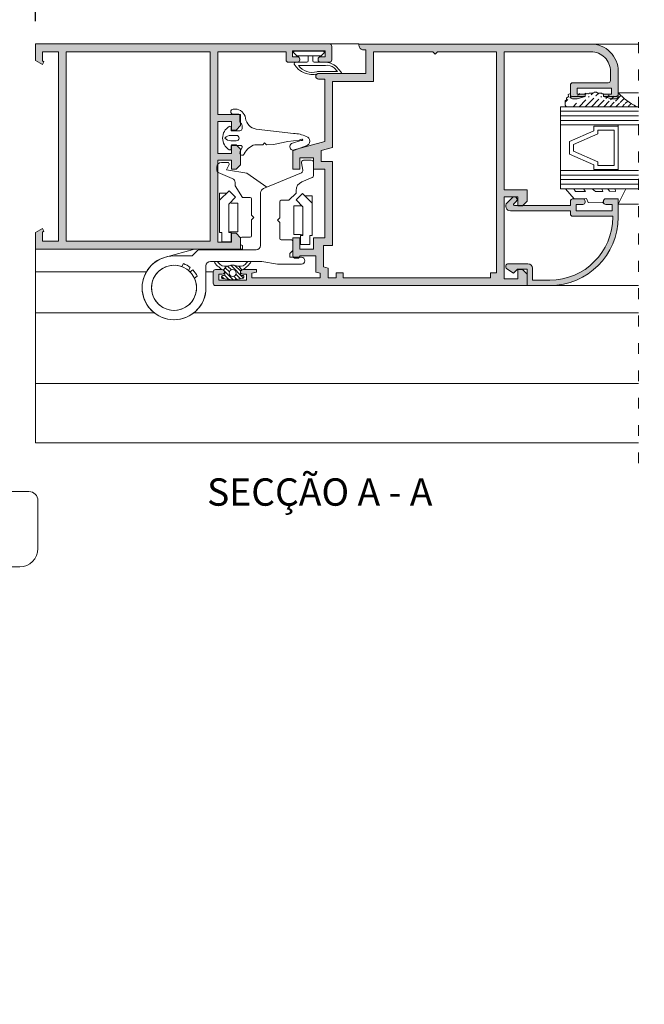
# Model space of a CAD drawing. Units: millimetres. Extents: x 3521 to 3941, y -2989 to -2692.
# Drawn here: x 3602 to 3671, y -2858 to -2750 of the extents above; entities that cross this region are included whole.
import ezdxf

# ---------------------------------------------------------------- set-up
doc = ezdxf.new("R2010")
doc.units = ezdxf.units.MM
doc.linetypes.add('ACAD_ISO03W100', pattern=[30, 12, -18])
doc.layers.get('0').update_dxf_attribs({"lineweight": 9})
doc.layers.add('SOMBRAS', color=7, linetype='Continuous')
doc.layers.add('TEXTO CABEÇALHO TABELA CORTE', color=7, linetype='Continuous')
doc.layers.add('VIDRO', color=7, linetype='Continuous', lineweight=5, true_color=0x00d900)
doc.styles.add('ROMANS', font='ROMANS.SHX', dxfattribs={"height": 2.5})
doc.styles.add('TEXTO CABEÇALHO TABELA CORTE', font='ARIALBI.TTF', dxfattribs={"height": 2})
doc.dimstyles.new('1-1', dxfattribs={"dimtxt": 2.5, "dimasz": 2.5, "dimexe": 0.5, "dimexo": 2.5, "dimgap": 1, "dimtad": 1, "dimlfac": 2, "dimzin": 0, "dimdsep": 46, "dimtxsty": 'ROMANS', "dimcen": 0, "dimclrd": 256, "dimclre": 256, "dimclrt": 256, "dimadec": 0, "dimazin": 0, "dimtp": 0.2, "dimtm": 0.2, "dimtfac": 0.2, "dimtmove": 0, "dimatfit": 3, "dimfxl": 0, "dimtolj": 1, "dimtzin": 0, "dimarcsym": 0})

# ---------------------------------------------------------------- blocks, each defined once
blk = doc.blocks.new('*D3')
at = {"lineweight": -2}
for p, q in [((3603.728199787969, -2749.909278743421), (3603.728199787969, -2739.425683169025)), ((3932.62982610201, -2749.909278743421), (3932.62982610201, -2739.425683169025)), ((3606.228199787969, -2739.925683169025), (3930.12982610201, -2739.925683169025))]:
    blk.add_line(p, q, dxfattribs=at)
for points in [[(3606.228199787969, -2739.509016502359), (3606.228199787969, -2740.342349835692), (3603.728199787969, -2739.925683169025)], [(3930.12982610201, -2739.509016502359), (3930.12982610201, -2740.342349835692), (3932.62982610201, -2739.925683169025)]]:
    blk.add_solid(points)
at = {"layer": 'DEFPOINTS', "color": 0}
for p in [(3932.62982610201, -2739.925683169025), (3603.728199787969, -2752.409278743421), (3932.62982610201, -2752.409278743421)]:
    blk.add_point(p, dxfattribs=at)
at = {"insert": (3768.17901294499, -2737.675683169025), "char_height": 2.5, "attachment_point": 5, "style": 'ROMANS'}
blk.add_mtext('\\A1;L', dxfattribs=at)

msp = doc.modelspace()

# ---------------------------------------------------------------- hatches: boundary and pattern name
h = msp.add_hatch()
h.set_pattern_fill('ANSI31', color=256, scale=0.15, style=0)
h.set_pattern_definition([(45, (723.3978554113432, -2646.89274354035), (-0.3367596045400932, 0.3367596045400932), [])])
edge = h.paths.add_edge_path()
edge.add_line((3662.655027160148, -2758.174410221196), (3664.053014995304, -2758.175447835807))
edge.add_line((3662.599047487944, -2758.162726265905), (3662.655027160148, -2758.174410221196))
edge.add_line((3662.519659820165, -2758.119091115476), (3662.599047487944, -2758.162726265905))
edge.add_line((3662.470630774462, -2758.065407852471), (3662.519659820166, -2758.119091115476))
edge.add_line((3662.42778103396, -2758.044586429832), (3662.470630774462, -2758.065407852471))
edge.add_line((3662.42778103396, -2757.925448022576), (3662.42778103396, -2758.044586429832))
edge.add_line((3666.05278103396, -2758.175447835807), (3666.05278103396, -2757.903237753831))
edge.add_line((3667.407276658699, -2758.175447835807), (3666.05278103396, -2758.175447835807))
edge.add_line((3667.473393013948, -2758.171251746989), (3667.407276658698, -2758.175447835808))
edge.add_line((3667.535509017187, -2758.151046401306), (3667.473393013949, -2758.171251746988))
edge.add_line((3667.587142068669, -2758.118072078082), (3667.535509017187, -2758.151046401307))
edge.add_line((3667.67778103396, -2758.009112589666), (3667.587142068669, -2758.118072078082))
edge.add_line((3667.67778103396, -2757.925447835807), (3667.67778103396, -2758.009112589666))
edge.add_line((3667.67778103396, -2757.925447835807), (3667.678014995305, -2757.764145547128))
edge.add_arc((3673.386972341414, -2752.293932953576), 7.906669323954558, 223.7765650109851, 242.1756782326783)
edge.add_line((3662.428014995305, -2757.849132090288), (3662.428014995305, -2757.901722936129))
edge.add_line((3662.195863895744, -2757.952312049209), (3662.428014995304, -2757.849132090288))
edge.add_line((3662.217504022366, -2758.161456232172), (3662.195863895744, -2757.952312049209))
edge.add_line((3664.053014995305, -2757.804339986527), (3664.241881179923, -2757.87177722663))
edge.add_line((3664.053014995305, -2758.175447835807), (3664.053014995305, -2757.804339986527))
edge.add_line((3669.696438776109, -2759.286456232172), (3661.977937204862, -2759.286456232173))
edge.add_line((3666.017754982298, -2757.89219029475), (3666.052781033961, -2757.903237753831))
edge.add_line((3665.897657505479, -2757.89219029475), (3666.017754982298, -2757.89219029475))
edge.add_line((3665.897657505479, -2757.812158107043), (3665.897657505479, -2757.89219029475))
edge.add_line((3665.73752753639, -2757.812158107043), (3665.89765750548, -2757.812158107043))
edge.add_line((3665.617430059571, -2757.812158107043), (3665.73752753639, -2757.812158107043))
edge.add_line((3665.457290014345, -2757.812158107043), (3665.617430059572, -2757.812158107043))
edge.add_line((3665.277148837187, -2757.692116305821), (3665.457290014345, -2757.812158107043))
edge.add_line((3665.056965091619, -2757.692116305821), (3665.277148837187, -2757.692116305821))
edge.add_line((3664.99463410818, -2757.777890073958), (3665.056965091619, -2757.692116305821))
edge.add_line((3664.858864491016, -2757.79115218959), (3664.99463410818, -2757.777890073957))
edge.add_line((3664.694385378067, -2757.80289770249), (3664.858864491016, -2757.791152189591))
edge.add_line((3664.519241964857, -2757.815404756924), (3664.694385378067, -2757.80289770249))
edge.add_line((3664.419165772244, -2757.865420013988), (3664.519241964857, -2757.815404756924))
edge.add_line((3664.268759275352, -2757.859568267793), (3664.419165772244, -2757.865420013988))
edge.add_line((3664.241881179922, -2757.87177722663), (3664.268759275351, -2757.859568267793))
edge.add_line((3662.006936327127, -2758.365060637827), (3662.217504022365, -2758.161456232173))
edge.add_line((3662.006936327127, -2758.53895405685), (3662.006936327127, -2758.365060637827))
edge.add_line((3661.861960868075, -2758.654880842752), (3662.006936327127, -2758.53895405685))
edge.add_line((3661.861960868075, -2758.828774261776), (3661.861960868075, -2758.654880842752))
edge.add_line((3661.861960868075, -2759.11860094704), (3661.861960868075, -2758.828774261776))
edge.add_line((3661.977937204862, -2759.286456232173), (3661.861960868075, -2759.11860094704))
h = msp.add_hatch()
h.set_pattern_fill('ANSI31', color=256, scale=2.5, angle=90, style=0)
h.set_pattern_definition([(135, (3505.373947184978, -2976.428594539544), (-0.2209708691207961, -0.2209708691207961), [])])
h.paths.add_polyline_path([(3625.357433968542, -2778.29018737013), (3626.495135722746, -2778.144499284838, 0.377383512262127), (3626.582433968542, -2778.045309237756), (3626.582433968544, -2777.910490662862, 0.4142135623732405), (3626.482433968542, -2777.810490662862), (3626.357433968542, -2777.810490662862, -0.4142135623729711), (3626.207433968542, -2777.660490662862), (3626.207433968542, -2777.460490662862, -0.255543699536142), (3626.322517821053, -2777.250020633769, 0.0066831168942836), (3626.361192732157, -2777.223703447636), (3626.042134688059, -2776.768041337923, -0.1675499617410915), (3625.717568804192, -2776.738039786536, 0.2153335806430243), (3624.997299132894, -2776.738039786536, -0.1675499617411286), (3624.672733249026, -2776.768041337923), (3624.353675204929, -2777.223703447636, 0.0066831168941664), (3624.392350116032, -2777.250020633768, -0.2555436995371175), (3624.507433968542, -2777.460490662862), (3624.507433968542, -2777.660490662862, -0.4142135623729434), (3624.357433968542, -2777.810490662861), (3624.232433968542, -2777.810490662862, 0.414213562373224), (3624.132433968542, -2777.910490662862), (3624.132433968542, -2778.045309237756, 0.377383512262167), (3624.219732214338, -2778.144499284838)])
h.paths.add_polyline_path([(3624.982433968542, -2777.535490662862, -1), (3625.732433968542, -2777.535490662862, -1)], flags=16)
at = {"layer": 'SOMBRAS'}
h = msp.add_hatch(color=256, dxfattribs=at)
h.paths.add_polyline_path([(3636.72651294499, -2778.061456232172), (3635.826512944989, -2778.061456232172), (3635.826512944989, -2777.009228232172), (3635.326512944989, -2776.875253732172), (3635.326512944989, -2774.511456232172), (3636.326512944989, -2774.511456232172), (3636.326512944989, -2765.311456232173), (3635.076512944989, -2765.311456232173), (3635.076512944989, -2764.110798732172), (3636.326512944989, -2763.775862232173), (3636.326512944989, -2756.511456232172), (3640.826512944989, -2756.511456232172), (3640.826512944989, -2753.261456232172), (3647.326512944989, -2753.261456232172), (3647.576512944989, -2753.511456232172), (3647.826512944989, -2753.261456232172), (3654.326512944989, -2753.261456232172), (3654.326512944989, -2777.511456232172), (3653.67651294499, -2777.511456232172), (3653.67651294499, -2778.061456232172), (3637.47651294499, -2778.061456232172), (3637.47651294499, -2777.511456232172), (3636.72651294499, -2777.511456232172)], flags=16)
edge = h.paths.add_edge_path()
edge.add_line((3634.22651294499, -2766.161456232172), (3634.22651294499, -2764.911456232172))
edge.add_line((3634.22651294499, -2764.911456232172), (3632.72651294499, -2764.911456232172))
edge.add_line((3632.72651294499, -2764.911456232172), (3632.72651294499, -2766.161456232172))
edge.add_line((3632.72651294499, -2766.161456232172), (3631.97651294499, -2766.161456232172))
edge.add_line((3631.97651294499, -2766.161456232172), (3631.97651294499, -2764.061456232173))
edge.add_line((3631.97651294499, -2764.061456232173), (3635.47651294499, -2763.123634232173))
edge.add_line((3635.47651294499, -2763.123634232173), (3635.47651294499, -2756.261456232172))
edge.add_line((3635.47651294499, -2756.261456232172), (3634.77651294499, -2756.261456232172))
edge.add_arc((3634.776512944989, -2755.961456232173), 0.2999999999999545, 90, 270, ccw=False)
edge.add_line((3634.776512944989, -2755.661456232172), (3639.976512944989, -2755.661456232172))
edge.add_line((3639.97651294499, -2755.661456232172), (3639.97651294499, -2753.061456232173))
edge.add_line((3639.97651294499, -2753.061456232173), (3639.72651294499, -2753.061456232173))
edge.add_arc((3639.726512571451, -2752.56145660571), 0.49999962646248, 179.9999571957053, 270.0000428042947, ccw=False)
edge.add_line((3639.22651294499, -2752.561456232173), (3639.22651294499, -2752.411456232172))
edge.add_line((3639.22651294499, -2752.411456232172), (3664.67651294499, -2752.411456232172))
edge.add_arc((3664.676515186216, -2755.411453990945), 2.999997758773516, -3.467448550509289e-11, 90.00004280429471, ccw=False)
edge.add_line((3667.67651294499, -2755.411453990947), (3667.67651294499, -2758.161456232172))
edge.add_arc((3667.426513131759, -2758.161456418941), 0.24999981323124, -90.00004280429471, 4.28042947078211e-05, ccw=False)
edge.add_line((3667.42651294499, -2758.411456232172), (3666.92651294499, -2758.411456232172))
edge.add_line((3666.92651294499, -2758.411456232172), (3666.05151294499, -2758.161456232172))
edge.add_line((3666.05151294499, -2758.161456232172), (3666.05151294499, -2757.911456232172))
edge.add_line((3666.05151294499, -2757.911456232172), (3666.92651294499, -2757.911456232172))
edge.add_line((3666.92651294499, -2757.911456232172), (3666.92651294499, -2757.261456232172))
edge.add_line((3666.92651294499, -2757.261456232172), (3663.17651294499, -2757.261456232172))
edge.add_line((3663.17651294499, -2757.261456232172), (3663.17651294499, -2757.911456232172))
edge.add_line((3663.17651294499, -2757.911456232172), (3664.05151294499, -2757.911456232172))
edge.add_line((3664.05151294499, -2757.911456232172), (3664.05151294499, -2758.161456232172))
edge.add_line((3664.05151294499, -2758.161456232172), (3663.17651294499, -2758.411456232172))
edge.add_line((3663.17651294499, -2758.411456232172), (3662.67651294499, -2758.411456232172))
edge.add_arc((3662.67651275822, -2758.161456418941), 0.24999981323124, 179.9999571957053, 270.0000428042947, ccw=False)
edge.add_line((3662.42651294499, -2758.161456232172), (3662.42651294499, -2756.911456232172))
edge.add_arc((3662.67651275822, -2756.911456045404), 0.24999981323124, 89.99995719570529, 180.0000428042947, ccw=False)
edge.add_line((3662.67651294499, -2756.661456232172), (3666.576512944989, -2756.661456232172))
edge.add_arc((3666.576513131758, -2756.411456418941), 0.24999981323124, 269.9999571957053, 360.0000428042947)
edge.add_line((3666.826512944989, -2756.411456232172), (3666.82651294499, -2755.411454625961))
edge.add_arc((3664.676514551202, -2755.411454625961), 2.149998393788792, 0, 90.00004280428988)
edge.add_line((3664.67651294499, -2753.261456232172), (3655.17651294499, -2753.261456232172))
edge.add_line((3655.17651294499, -2753.261456232172), (3655.17651294499, -2768.411456232172))
edge.add_line((3655.17651294499, -2768.411456232172), (3657.67651294499, -2768.411456232172))
edge.add_line((3657.67651294499, -2768.411456232172), (3657.67651294499, -2769.661456232172))
edge.add_line((3657.67651294499, -2769.661456232172), (3657.17651294499, -2770.161456232172))
edge.add_line((3657.17651294499, -2770.161456232172), (3656.67651294499, -2770.161456232172))
edge.add_line((3656.67651294499, -2770.161456232172), (3656.67651294499, -2769.161456232172))
edge.add_line((3656.67651294499, -2769.161456232172), (3655.17651294499, -2769.161456232172))
edge.add_line((3655.17651294499, -2769.161456232172), (3655.17651294499, -2778.161456232172))
edge.add_line((3655.17651294499, -2778.161456232172), (3656.67651294499, -2778.161456232172))
edge.add_line((3656.67651294499, -2778.161456232172), (3656.67651294499, -2777.161456232172))
edge.add_line((3656.67651294499, -2777.161456232172), (3657.17651294499, -2777.161456232172))
edge.add_line((3657.17651294499, -2777.161456232172), (3657.67651294499, -2777.661456232172))
edge.add_line((3657.67651294499, -2777.661456232172), (3657.67651294499, -2778.911456232172))
edge.add_line((3657.67651294499, -2778.911456232172), (3623.47651294499, -2778.911456232172))
edge.add_arc((3623.47651275822, -2778.661456418941), 0.24999981323124, 179.9999571957053, 270.0000428042947, ccw=False)
edge.add_line((3623.22651294499, -2778.661456232172), (3623.22651294499, -2777.411456232172))
edge.add_arc((3623.47651275822, -2777.411456045404), 0.24999981323124, 89.99995719570529, 180.0000428042947, ccw=False)
edge.add_line((3623.47651294499, -2777.161456232172), (3624.22651294499, -2777.161456232172))
edge.add_arc((3624.226513131759, -2777.411456045404), 0.24999981323124, -90.00004280429471, 90.00004280439907, ccw=False)
edge.add_line((3624.22651294499, -2777.661455858635), (3623.82651294499, -2777.661456232172))
edge.add_line((3623.826512944989, -2777.661456232172), (3623.826512944989, -2778.311456232172))
edge.add_line((3623.826512944989, -2778.311456232172), (3626.876512944989, -2778.311456232172))
edge.add_line((3626.876512944989, -2778.311456232172), (3626.876512944989, -2777.661456232172))
edge.add_line((3626.876512944989, -2777.661456232172), (3626.47651294499, -2777.661456232172))
edge.add_arc((3626.47651275822, -2777.411456418941), 0.24999981323124, 89.99995719570529, 270.00004280439896, ccw=False)
edge.add_line((3626.476512944989, -2777.16145660571), (3627.97651294499, -2777.161456232172))
edge.add_line((3627.97651294499, -2777.161456232172), (3627.97651294499, -2777.427481732172))
edge.add_line((3627.97651294499, -2777.427481732172), (3627.47651294499, -2777.561456232172))
edge.add_line((3627.47651294499, -2777.561456232172), (3627.47651294499, -2778.061456232172))
edge.add_line((3627.47651294499, -2778.061456232172), (3634.97651294499, -2778.061456232172))
edge.add_line((3634.97651294499, -2778.061456232172), (3634.97651294499, -2777.561456232172))
edge.add_line((3634.97651294499, -2777.561456232172), (3634.47651294499, -2777.427481732172))
edge.add_line((3634.47651294499, -2777.427481732172), (3634.47651294499, -2775.661456232172))
edge.add_line((3634.47651294499, -2775.661456232172), (3632.72651294499, -2775.661456232172))
edge.add_arc((3632.476513131759, -2775.661456418941), 0.24999981323124, -90.00004280429471, 4.28042947078211e-05, ccw=False)
edge.add_line((3632.47651294499, -2775.911456232172), (3632.22651294499, -2775.911456232172))
edge.add_arc((3632.22651275822, -2775.661456418941), 0.24999981323124, 179.9999571957053, 270.0000428042947, ccw=False)
edge.add_line((3631.97651294499, -2775.661456232172), (3631.97651294499, -2773.661456232172))
edge.add_line((3631.97651294499, -2773.661456232172), (3632.72651294499, -2773.661456232172))
edge.add_line((3632.72651294499, -2773.661456232172), (3632.72651294499, -2774.911456232172))
edge.add_line((3632.72651294499, -2774.911456232172), (3634.22651294499, -2774.911456232172))
edge.add_line((3634.22651294499, -2774.911456232172), (3634.22651294499, -2773.661456232172))
edge.add_line((3634.22651294499, -2773.661456232172), (3635.47651294499, -2773.661456232172))
edge.add_line((3635.47651294499, -2773.661456232172), (3635.47651294499, -2766.161456232172))
edge.add_line((3635.47651294499, -2766.161456232172), (3634.22651294499, -2766.161456232172))
edge = h.paths.add_edge_path()
edge.add_line((3604.478199787969, -2773.063015071642), (3604.478199787969, -2774.059278743421))
edge.add_line((3604.478199787969, -2774.059278743421), (3606.228199787969, -2774.059278743421))
edge.add_line((3606.228199787969, -2774.059278743421), (3606.228199787969, -2753.259278743421))
edge.add_line((3606.228199787969, -2753.259278743421), (3604.478199787969, -2753.259278743421))
edge.add_line((3604.478199787969, -2753.259278743421), (3604.478199787969, -2754.2555424152))
edge.add_line((3604.478199787969, -2754.2555424152), (3604.653022746304, -2754.356476497255))
edge.add_line((3604.653022746304, -2754.356476497255), (3604.478199787969, -2754.659278743421))
edge.add_line((3604.478199787969, -2754.659278743421), (3603.728199787969, -2754.226266041529))
edge.add_line((3603.728199787969, -2754.226266041529), (3603.728199787969, -2752.409278743421))
edge.add_line((3603.728199787969, -2752.409278743421), (3635.978199787969, -2752.409278743421))
edge.add_arc((3635.978199787969, -2752.659278743421), 0.25, 0, 90, ccw=False)
edge.add_line((3636.228199787969, -2752.659278743421), (3636.228199787969, -2754.159278743421))
edge.add_arc((3635.978199787969, -2754.159278743421), 0.25, 270, 360, ccw=False)
edge.add_line((3635.978199787969, -2754.409278743421), (3634.978199787969, -2754.409278743421))
edge.add_arc((3634.978199787969, -2754.159278743421), 0.25, 180, 270, ccw=False)
edge.add_line((3634.728199787969, -2754.159278743421), (3634.728199787969, -2754.059278743421))
edge.add_arc((3634.978199787969, -2754.059278743421), 0.25, 90, 180, ccw=False)
edge.add_line((3634.978199787969, -2753.809278743421), (3635.528199787968, -2753.809278743421))
edge.add_line((3635.528199787968, -2753.809278743421), (3635.528199787968, -2753.159278743421))
edge.add_line((3635.528199787968, -2753.159278743421), (3631.928199787968, -2753.159278743421))
edge.add_line((3631.928199787968, -2753.159278743421), (3631.928199787968, -2753.809278743421))
edge.add_line((3631.928199787968, -2753.809278743421), (3632.478199787968, -2753.809278743421))
edge.add_arc((3632.478199787969, -2754.059278743421), 0.25, 0, 90, ccw=False)
edge.add_line((3632.728199787969, -2754.059278743421), (3632.728199787969, -2754.159278743421))
edge.add_arc((3632.478199787969, -2754.159278743421), 0.25, 270, 360, ccw=False)
edge.add_line((3632.478199787969, -2754.409278743421), (3631.478199787969, -2754.409278743421))
edge.add_arc((3631.478199787969, -2754.159278743421), 0.25, 180, 270, ccw=False)
edge.add_line((3631.228199787969, -2754.159278743421), (3631.228199787969, -2753.259278743421))
edge.add_line((3631.228199787969, -2753.259278743421), (3623.728199787969, -2753.259278743421))
edge.add_line((3623.728199787969, -2753.259278743421), (3623.728199787969, -2760.159278743421))
edge.add_line((3623.728199787969, -2760.159278743421), (3626.228199787969, -2760.159278743421))
edge.add_line((3626.228199787969, -2760.159278743421), (3626.228199787969, -2761.359278743421))
edge.add_line((3626.228199787969, -2761.359278743421), (3625.728199787969, -2761.859278743421))
edge.add_line((3625.728199787969, -2761.859278743421), (3625.228199787969, -2761.859278743421))
edge.add_line((3625.228199787969, -2761.859278743421), (3625.228199787969, -2760.909278743421))
edge.add_line((3625.228199787969, -2760.909278743421), (3623.728199787969, -2760.909278743421))
edge.add_line((3623.728199787969, -2760.909278743421), (3623.728199787969, -2764.409278743421))
edge.add_line((3623.728199787969, -2764.409278743421), (3625.228199787969, -2764.409278743421))
edge.add_line((3625.228199787969, -2764.409278743421), (3625.228199787969, -2763.459278743421))
edge.add_line((3625.228199787969, -2763.45927874342), (3625.728199787969, -2763.45927874342))
edge.add_line((3625.728199787969, -2763.45927874342), (3626.228199787969, -2763.95927874342))
edge.add_line((3626.228199787969, -2763.95927874342), (3626.228199787969, -2765.65927874342))
edge.add_line((3626.228199787969, -2765.659278743421), (3625.728199787969, -2766.159278743421))
edge.add_line((3625.728199787969, -2766.159278743421), (3625.228199787969, -2766.159278743421))
edge.add_line((3625.228199787969, -2766.159278743421), (3625.228199787969, -2765.159278743421))
edge.add_line((3625.228199787969, -2765.159278743421), (3623.728199787969, -2765.159278743421))
edge.add_line((3623.728199787969, -2765.159278743421), (3623.728199787969, -2774.159278743421))
edge.add_line((3623.728199787969, -2774.159278743421), (3625.228199787969, -2774.159278743421))
edge.add_line((3625.228199787969, -2774.159278743421), (3625.228199787969, -2773.159278743421))
edge.add_line((3625.228199787969, -2773.159278743421), (3625.728199787969, -2773.159278743421))
edge.add_line((3625.728199787969, -2773.159278743421), (3626.228199787969, -2773.659278743421))
edge.add_line((3626.228199787969, -2773.659278743421), (3626.228199787969, -2774.909278743421))
edge.add_line((3626.228199787969, -2774.909278743421), (3603.728199787969, -2774.909278743421))
edge.add_line((3603.728199787969, -2774.909278743421), (3603.728199787969, -2773.092291445313))
edge.add_line((3603.728199787969, -2773.092291445313), (3604.478199787969, -2772.659278743421))
edge.add_line((3604.478199787969, -2772.659278743421), (3604.653022746304, -2772.962080989586))
edge.add_line((3604.653022746304, -2772.962080989586), (3604.478199787969, -2773.063015071642))
h.paths.add_polyline_path([(3607.078199787969, -2774.059278743421), (3622.878199787969, -2774.059278743421), (3622.878199787969, -2753.259278743421), (3607.078199787969, -2753.259278743421)], flags=16)
edge = h.paths.add_edge_path(flags=17)
edge.add_line((3655.47651294499, -2769.837192163461), (3656.064380910633, -2769.249324197816))
edge.add_arc((3656.276512944989, -2769.461456232173), 0.2999999999999542, -44.99999999993872, 134.9999999999694, ccw=False)
edge.add_line((3656.488644979345, -2769.673588266528), (3656.221487691819, -2769.940745554054))
edge.add_arc((3656.292198369939, -2770.011456232172), 0.0999999999999847, 135.0000000000921, 270)
edge.add_line((3656.292198369939, -2770.111456232173), (3662.42651294499, -2770.111456232173))
edge.add_line((3662.42651294499, -2770.111456232173), (3662.42651294499, -2769.661456232173))
edge.add_arc((3662.67651294499, -2769.661456232172), 0.25, 90, 180, ccw=False)
edge.add_line((3662.67651294499, -2769.411456232172), (3663.80151294499, -2769.411456232172))
edge.add_arc((3663.80151294499, -2769.661456232172), 0.25, 0, 90, ccw=False)
edge.add_line((3664.05151294499, -2769.661456232172), (3664.05151294499, -2769.761456232172))
edge.add_arc((3663.80151294499, -2769.761456232172), 0.25, 270, 360, ccw=False)
edge.add_line((3663.80151294499, -2770.011456232172), (3663.076512944989, -2770.011456232172))
edge.add_line((3663.076512944989, -2770.011456232172), (3663.076512944989, -2770.661456232172))
edge.add_line((3663.076512944989, -2770.661456232172), (3663.076512944989, -2770.711456232173))
edge.add_line((3663.076512944989, -2770.711456232173), (3667.026512944989, -2770.711456232173))
edge.add_line((3667.026512944989, -2770.711456232173), (3667.026512944989, -2770.011456232172))
edge.add_line((3667.026512944989, -2770.011456232172), (3666.301512944989, -2770.011456232172))
edge.add_arc((3666.30151294499, -2769.761456232172), 0.25, 180, 270, ccw=False)
edge.add_line((3666.05151294499, -2769.761456232172), (3666.05151294499, -2769.661456232172))
edge.add_arc((3666.30151294499, -2769.661456232172), 0.25, 90, 180, ccw=False)
edge.add_line((3666.30151294499, -2769.411456232172), (3667.67651294499, -2769.411456232172))
edge.add_line((3667.67651294499, -2769.411456232172), (3667.67651294499, -2771.411456232172))
edge.add_arc((3660.17651294499, -2771.411456232172), 7.5, 270, 360, ccw=False)
edge.add_line((3660.17651294499, -2778.911456232172), (3657.67651294499, -2778.911456232172))
edge.add_line((3657.67651294499, -2778.911456232172), (3657.67651294499, -2777.111456232173))
edge.add_line((3657.67651294499, -2777.111456232173), (3656.626512944989, -2777.111456232173))
edge.add_line((3656.626512944989, -2777.111456232173), (3656.201512944989, -2777.536456232173))
edge.add_line((3656.201512944989, -2777.536456232172), (3655.464597426479, -2777.064009919267))
edge.add_arc((3655.626512944989, -2776.811456232173), 0.2999999999999591, 90, 237.3355291652789, ccw=False)
edge.add_line((3655.626512944989, -2776.511456232172), (3657.776512944989, -2776.511456232172))
edge.add_arc((3657.776512944989, -2777.011456232172), 0.5, 0, 90, ccw=False)
edge.add_line((3658.276512944989, -2777.011456232172), (3658.276512944989, -2778.311456232173))
edge.add_line((3658.276512944989, -2778.311456232173), (3660.176512944989, -2778.311456232173))
edge.add_arc((3660.17651294499, -2771.411456232172), 6.900000000000091, 269.9999999999964, 360)
edge.add_line((3667.076512944989, -2771.411456232172), (3667.076512944989, -2771.311456232173))
edge.add_line((3667.076512944989, -2771.311456232173), (3662.67651294499, -2771.311456232173))
edge.add_arc((3662.67651294499, -2771.061456232173), 0.25, 180, 270, ccw=False)
edge.add_line((3662.42651294499, -2771.061456232173), (3662.42651294499, -2770.711456232173))
edge.add_line((3662.42651294499, -2770.711456232173), (3655.838644979345, -2770.711456232173))
edge.add_arc((3655.838644979345, -2770.199324197817), 0.5121320343560001, 135.000000000036, 269.9999999999491, ccw=False)

# ---------------------------------------------------------------- linework, layer by layer
for p, q in [((3635.978199787969, -2752.409278743421), (3639.22651294499, -2752.409278743421)), ((3664.67651294499, -2752.411456232172), (3669.89344297899, -2752.411456232172)), ((3664.053014995305, -2758.175447835807), (3664.053014995305, -2757.804339986527)), ((3664.053014995305, -2757.804339986527), (3664.241881179922, -2757.87177722663)), ((3664.419165772244, -2757.865420013988), (3664.519241964857, -2757.815404756924)), ((3664.519241964857, -2757.815404756924), (3664.694385378067, -2757.80289770249)), ((3664.694385378067, -2757.80289770249), (3664.858864491016, -2757.79115218959)), ((3664.858864491016, -2757.79115218959), (3664.99463410818, -2757.777890073958)), ((3664.99463410818, -2757.777890073958), (3665.056965091619, -2757.692116305821)), ((3665.056965091619, -2757.692116305821), (3665.277148837187, -2757.692116305821)), ((3665.277148837187, -2757.692116305821), (3665.457290014345, -2757.812158107043)), ((3665.457290014345, -2757.812158107043), (3665.617430059571, -2757.812158107043)), ((3665.617430059571, -2757.812158107043), (3665.73752753639, -2757.812158107043)), ((3665.73752753639, -2757.812158107043), (3665.897657505479, -2757.812158107043)), ((3665.897657505479, -2757.812158107043), (3665.897657505479, -2757.89219029475)), ((3667.67778103396, -2757.925447835807), (3667.678014995305, -2757.764145547129)), ((3667.678014995305, -2757.764145547129), (3669.89344297899, -2757.764145547129)), ((3661.861960868075, -2758.654880842752), (3662.006936327127, -2758.53895405685)), ((3661.861960868075, -2758.828774261776), (3661.861960868075, -2758.654880842752)), ((3661.861960868075, -2759.11860094704), (3661.861960868075, -2758.828774261776)), ((3662.006936327127, -2758.365060637827), (3662.217504022366, -2758.161456232172)), ((3662.006936327127, -2758.53895405685), (3662.006936327127, -2758.365060637827)), ((3662.195863895744, -2757.952312049209), (3662.428014995305, -2757.849132090288)), ((3662.217504022366, -2758.161456232172), (3662.195863895744, -2757.952312049209)), ((3662.42778103396, -2757.925448022576), (3662.42778103396, -2758.044586429832)), ((3662.42778103396, -2758.044586429832), (3662.470630774462, -2758.065407852471)), ((3662.428014995305, -2757.849132090288), (3662.428014995305, -2757.901722936129)), ((3662.470630774462, -2758.065407852471), (3662.519659820165, -2758.119091115476)), ((3662.519659820165, -2758.119091115476), (3662.599047487944, -2758.162726265905)), ((3662.599047487944, -2758.162726265905), (3662.655027160148, -2758.174410221196)), ((3662.655027160148, -2758.174410221196), (3664.053014995305, -2758.175447835807)), ((3664.241881179922, -2757.87177722663), (3664.268759275352, -2757.859568267793)), ((3664.268759275352, -2757.859568267793), (3664.419165772244, -2757.865420013988)), ((3665.897657505479, -2757.89219029475), (3666.017754982298, -2757.89219029475)), ((3666.017754982298, -2757.89219029475), (3666.05278103396, -2757.903237753831)), ((3666.05278103396, -2758.175447835807), (3666.05278103396, -2757.903237753831)), ((3667.407276658699, -2758.175447835807), (3666.05278103396, -2758.175447835807)), ((3667.473393013948, -2758.171251746989), (3667.407276658699, -2758.175447835807)), ((3667.535509017187, -2758.151046401306), (3667.473393013948, -2758.171251746989)), ((3667.587142068669, -2758.118072078082), (3667.535509017187, -2758.151046401306)), ((3667.67778103396, -2758.009112589666), (3667.587142068669, -2758.118072078082)), ((3667.67778103396, -2757.925447835807), (3667.67778103396, -2758.009112589666)), ((3661.977937204862, -2759.286456232173), (3661.861960868075, -2759.11860094704)), ((3669.696438776109, -2759.286456232172), (3661.977937204862, -2759.286456232173)), ((3667.67651294499, -2769.984916213763), (3669.89344297899, -2769.984916213763)), ((3603.728199787969, -2774.909278743421), (3603.728199787969, -2796.15927874342)), ((3624.672733249026, -2776.768041337923), (3624.395180251233, -2777.164428098486)), ((3603.728199787969, -2777.409278743421), (3615.897110874723, -2777.409278743421)), ((3622.428199787968, -2777.409278743421), (3623.226522426463, -2777.409278743421)), ((3616.763136278507, -2781.909278743421), (3603.728199787969, -2781.909278743421)), ((3669.89344297899, -2781.909278743421), (3621.093263297429, -2781.909278743421)), ((3669.89344297899, -2789.65927874342), (3603.728199787969, -2789.65927874342)), ((3669.89344297899, -2796.15927874342), (3603.728199787969, -2796.15927874342))]:
    msp.add_line(p, q)
at = {"linetype": 'ACAD_ISO03W100', "ltscale": 0.1}
msp.add_lwpolyline([(3669.89344297899, -2798.415200684911), (3669.89344297899, -2750.424143866994)], dxfattribs=at)
for points in [[(3604.478199787969, -2773.063015071642), (3604.478199787969, -2774.059278743421), (3606.228199787969, -2774.059278743421), (3606.228199787969, -2753.259278743421), (3604.478199787969, -2753.259278743421), (3604.478199787969, -2754.2555424152), (3604.653022746304, -2754.356476497255), (3604.478199787969, -2754.659278743421), (3603.728199787969, -2754.226266041529), (3603.728199787969, -2752.409278743421), (3635.978199787969, -2752.409278743421, -0.4142135623730951), (3636.228199787969, -2752.659278743421), (3636.228199787969, -2754.159278743421, -0.4142135623730951), (3635.978199787969, -2754.409278743421), (3634.978199787969, -2754.409278743421, -0.4142135623730958), (3634.728199787969, -2754.159278743421), (3634.728199787969, -2754.059278743421, -0.4142135623730951), (3634.978199787969, -2753.809278743421), (3635.528199787968, -2753.809278743421), (3635.528199787968, -2753.159278743421), (3631.928199787968, -2753.159278743421), (3631.928199787968, -2753.809278743421), (3632.478199787969, -2753.809278743421, -0.4142135623730951), (3632.728199787969, -2754.059278743421), (3632.728199787969, -2754.159278743421, -0.4142135623730958), (3632.478199787969, -2754.409278743421), (3631.478199787969, -2754.409278743421, -0.4142135623730951), (3631.228199787969, -2754.159278743421), (3631.228199787969, -2753.259278743421), (3623.728199787969, -2753.259278743421), (3623.728199787969, -2760.159278743421), (3626.228199787969, -2760.159278743421), (3626.228199787969, -2761.359278743421), (3625.728199787969, -2761.859278743421), (3625.228199787969, -2761.859278743421), (3625.228199787969, -2760.909278743421), (3623.728199787969, -2760.909278743421), (3623.728199787969, -2764.409278743421), (3625.228199787969, -2764.409278743421), (3625.228199787969, -2763.45927874342), (3625.728199787969, -2763.45927874342), (3626.228199787969, -2763.95927874342), (3626.228199787969, -2765.659278743421), (3625.728199787969, -2766.159278743421), (3625.228199787969, -2766.159278743421), (3625.228199787969, -2765.159278743421), (3623.728199787969, -2765.159278743421), (3623.728199787969, -2774.159278743421), (3625.228199787969, -2774.159278743421), (3625.228199787969, -2773.159278743421), (3625.728199787969, -2773.159278743421), (3626.228199787969, -2773.659278743421), (3626.228199787969, -2774.909278743421), (3603.728199787969, -2774.909278743421), (3603.728199787969, -2773.092291445313), (3604.478199787969, -2772.659278743421), (3604.653022746304, -2772.962080989586)], [(3634.22651294499, -2766.161456232172), (3634.22651294499, -2764.911456232172), (3632.72651294499, -2764.911456232172), (3632.72651294499, -2766.161456232172), (3631.97651294499, -2766.161456232172), (3631.97651294499, -2764.061456232173), (3635.47651294499, -2763.123634232173), (3635.47651294499, -2756.261456232172), (3634.776512944989, -2756.261456232172, -1.000000000000004), (3634.776512944989, -2755.661456232172), (3639.97651294499, -2755.661456232172), (3639.97651294499, -2753.061456232173), (3639.72651294499, -2753.061456232173, -0.4142139999999793), (3639.22651294499, -2752.561456232173), (3639.22651294499, -2752.411456232172), (3664.67651294499, -2752.411456232172, -0.4142137811867296), (3667.67651294499, -2755.411453990947), (3667.67651294499, -2758.161456232172, -0.4142140000000503), (3667.42651294499, -2758.411456232172), (3666.92651294499, -2758.411456232172), (3666.05151294499, -2758.161456232172), (3666.05151294499, -2757.911456232172), (3666.92651294499, -2757.911456232172), (3666.92651294499, -2757.261456232172), (3663.17651294499, -2757.261456232172), (3663.17651294499, -2757.911456232172), (3664.05151294499, -2757.911456232172), (3664.05151294499, -2758.161456232172), (3663.17651294499, -2758.411456232172), (3662.67651294499, -2758.411456232172, -0.4142139999999793), (3662.42651294499, -2758.161456232172), (3662.42651294499, -2756.911456232172, -0.4142139999999795), (3662.67651294499, -2756.661456232172), (3666.576512944989, -2756.661456232172, 0.4142139999999837), (3666.826512944989, -2756.411456232172), (3666.82651294499, -2755.411454625961, 0.4142137811865397), (3664.67651294499, -2753.261456232172), (3655.17651294499, -2753.261456232172), (3655.17651294499, -2768.411456232172), (3657.67651294499, -2768.411456232172), (3657.67651294499, -2769.661456232172), (3657.17651294499, -2770.161456232172), (3656.67651294499, -2770.161456232172), (3656.67651294499, -2769.161456232172), (3655.17651294499, -2769.161456232172), (3655.17651294499, -2778.161456232172), (3656.67651294499, -2778.161456232172), (3656.67651294499, -2777.161456232172), (3657.17651294499, -2777.161456232172), (3657.67651294499, -2777.661456232172), (3657.67651294499, -2778.911456232172), (3623.47651294499, -2778.911456232172, -0.4142140000000459), (3623.22651294499, -2778.661456232172), (3623.22651294499, -2777.411456232172, -0.4142140000000461), (3623.47651294499, -2777.161456232172), (3624.22651294499, -2777.161456232172, -1.000000747075367), (3624.22651294499, -2777.661455858635), (3623.826512944989, -2777.661456232172), (3623.826512944989, -2778.311456232172), (3626.876512944989, -2778.311456232172), (3626.876512944989, -2777.661456232172), (3626.47651294499, -2777.661456232172, -1.000000747075588), (3626.476512944989, -2777.16145660571), (3627.97651294499, -2777.161456232172), (3627.97651294499, -2777.427481732172), (3627.47651294499, -2777.561456232172), (3627.47651294499, -2778.061456232172), (3634.97651294499, -2778.061456232172), (3634.97651294499, -2777.561456232172), (3634.47651294499, -2777.427481732172), (3634.47651294499, -2775.661456232172), (3632.72651294499, -2775.661456232172, -0.4142139999999837), (3632.47651294499, -2775.911456232172), (3632.22651294499, -2775.911456232172, -0.4142140000000459), (3631.97651294499, -2775.661456232172), (3631.97651294499, -2773.661456232172), (3632.72651294499, -2773.661456232172), (3632.72651294499, -2774.911456232172), (3634.22651294499, -2774.911456232172), (3634.22651294499, -2773.661456232172), (3635.47651294499, -2773.661456232172), (3635.47651294499, -2766.161456232172)], [(3635.328199787969, -2753.211456232173, -0.6681786379193664), (3635.398910466087, -2753.382166910291), (3635.069621144206, -2753.711456232173), (3634.153199787968, -2753.711456232173), (3633.653199787968, -2753.711456232173), (3632.386778431732, -2753.711456232173), (3632.057489109849, -2753.382166910291, -0.6681786379192935), (3632.128199787969, -2753.211456232173)], [(3637.271263148319, -2755.490641759177, -0.6483010096969273), (3637.194892651145, -2755.661456232172), (3634.770151240514, -2755.661456232172, 0.0842075382281749), (3634.671226629238, -2755.678235609188, -0.3361014543347051), (3632.129647265729, -2754.622033155249, -0.5419326585490118), (3632.266871302948, -2754.411456232172), (3633.503199787967, -2754.411456232172, 0.4142135623726511), (3633.653199787967, -2754.261456232172), (3633.653199787968, -2754.031289478772), (3633.653199787968, -2753.711456232173), (3634.153199787968, -2753.711456232173), (3634.153199787968, -2754.031289478772), (3634.153199787968, -2754.261456232172, 0.414213562373095), (3634.303199787968, -2754.411456232172), (3635.438886144044, -2754.411456232172, -0.2035457873009114), (3636.770536918137, -2754.931033263086), (3637.277202489615, -2755.497279529779)], [(3634.612058758988, -2755.450905642024, -0.0782820972605274), (3634.770151240514, -2755.426552526709), (3636.868854545752, -2755.426552526709), (3636.488055690733, -2755.042143619962, 0.2232015802137553), (3635.545303921292, -2754.761456232172), (3632.596641156546, -2754.761456232172, 0.3239882684509725), (3634.612058758988, -2755.450905642024)], [(3633.430074506387, -2763.596600375665, 0.7501954726854729), (3633.439688497243, -2762.552301797713, 0.1041083483395096), (3632.048324849369, -2762.227437706066), (3627.950939541759, -2761.744011668521, -0.3416285550160014), (3626.773693540652, -2760.543897995666, 0.3720605277380575), (3625.633467275708, -2759.559108108937), (3625.428966172207, -2759.559108108937, 0.9999999999996912), (3625.428966172207, -2760.111352308642), (3626.052844072355, -2760.111352308642, -0.4142135623735945), (3626.152844072354, -2760.211352308642), (3626.152844072354, -2760.811581619199, 0.2134217652833331), (3626.319510739022, -2761.184259615449, -0.2134217652833405), (3626.402844072354, -2761.370598613575), (3626.402844072354, -2761.686352308642, -0.4142135623730992), (3626.152844072354, -2761.936352308642), (3625.202844072354, -2761.936352308642), (3625.202844072354, -2761.586352308642, 0.586616387828729), (3624.974276652223, -2761.458574530865, 0.5590375815768875), (3624.974276652223, -2764.01413008642, 0.5866163878291202), (3625.202844072354, -2763.886352308642), (3625.202844072354, -2763.536352308642), (3626.252844072354, -2763.536352308642, -0.5351725021138115), (3626.391307630005, -2763.744039770043), (3626.202452597817, -2764.19733653509, 0.0141332276777105), (3626.167007956014, -2764.289680601012, 0.9999999999999196), (3626.638680188696, -2764.45558812018, -0.2169530650855933), (3627.809549448602, -2763.46233258498), (3628.658087082948, -2763.46233258498), (3628.858087082948, -2763.26233258498), (3629.058087082947, -2763.46233258498), (3629.861159207665, -2763.420608738707), (3631.429941354922, -2763.093740170283), (3632.658810650857, -2762.961790056846, -0.0443146417406118), (3632.938036297508, -2762.846383107439, -1.401942711364263), (3632.943804871094, -2763.004100011906, 0.1133148052898268), (3632.832279117943, -2763.012974225564), (3631.924859548631, -2763.298721500445, 1.000000000000076), (3632.165148040489, -2764.061782075157)], [(3625.75995085354, -2763.036352308642, 1.000000000000007), (3625.75995085354, -2762.436352308642), (3625.151521545575, -2762.436352308642, 0.2222523357989852), (3624.50995085354, -2762.736352308642, 0.2222523357989954), (3625.151521545575, -2763.036352308642)], [(3634.074881457032, -2767.071467043379), (3632.941473111718, -2767.546767317221, 0.3021512199732582), (3632.328199787969, -2768.468961699049), (3632.328199787969, -2768.759278743421), (3631.528199787968, -2769.559278743421), (3630.678199787968, -2769.559278743421, 0.414213562373095), (3630.528199787968, -2769.70927874342), (3630.528199787968, -2771.48427874342), (3630.278199787968, -2771.73427874342), (3630.528199787968, -2771.98427874342), (3630.528199787968, -2773.759278743421, 0.414213562373095), (3630.678199787968, -2773.909278743421), (3631.828199787969, -2773.909278743421, -0.4142135623731229), (3631.978199787969, -2774.059278743421), (3631.978199787969, -2774.997146709065, -0.1989123673796652), (3631.934265805146, -2775.103212726242), (3631.628199787969, -2775.409278743421), (3631.628199787969, -2775.809278743421), (3632.903199787968, -2775.809278743421, -1), (3632.903199787968, -2776.559278743421), (3630.278199787968, -2776.559278743421), (3628.576815242082, -2776.259278743421), (3622.928199787968, -2776.259278743421, 0.414213562373095), (3622.428199787968, -2776.759278743421), (3622.428199787968, -2779.159278743421, -2.414213562373095), (3618.928199787968, -2775.659278743421), (3620.824646397376, -2775.659278743421, 0.1989123673796494), (3621.001423092672, -2775.586055438717), (3621.504976483266, -2775.082502048124, -0.1989123673796353), (3621.681753178562, -2775.009278743421), (3627.928199787968, -2775.009278743421, 0.414213562373095), (3628.428199787968, -2774.509278743421), (3628.428199787968, -2768.741786366452, -0.3021512199732909), (3628.734836449843, -2768.280689175538), (3632.912733131021, -2766.528667986656, 0.3551493455464613), (3633.061490819407, -2766.250584963509), (3632.90776043052, -2765.456813171111, -0.4714216592226324), (3633.153199787968, -2765.159278743421), (3633.978199787969, -2765.159278743421, -0.414213562373095), (3634.228199787969, -2765.409278743421), (3634.228199787969, -2766.840918447922, -0.3021512199732755)], [(3655.47651294499, -2769.837192163461), (3656.064380910633, -2769.249324197816, -1), (3656.488644979345, -2769.673588266528), (3656.22148769182, -2769.940745554054, 0.6681786379192988), (3656.292198369939, -2770.111456232173), (3662.42651294499, -2770.111456232173), (3662.42651294499, -2769.661456232172, -0.4142135623730951), (3662.67651294499, -2769.411456232172), (3663.80151294499, -2769.411456232172, -0.4142135623731071), (3664.05151294499, -2769.661456232172), (3664.05151294499, -2769.761456232172, -0.4142135623730951), (3663.80151294499, -2770.011456232172), (3663.076512944989, -2770.011456232172), (3663.076512944989, -2770.661456232172), (3663.076512944989, -2770.711456232173), (3667.026512944989, -2770.711456232173), (3667.026512944989, -2770.011456232172), (3666.30151294499, -2770.011456232172, -0.4142135623730951), (3666.05151294499, -2769.761456232172), (3666.05151294499, -2769.661456232172, -0.4142135623730977), (3666.30151294499, -2769.411456232172), (3667.67651294499, -2769.411456232172), (3667.67651294499, -2771.411456232172, -0.4142135623730951), (3660.17651294499, -2778.911456232172), (3657.67651294499, -2778.911456232172), (3657.67651294499, -2777.111456232173), (3656.626512944989, -2777.111456232173), (3656.201512944989, -2777.536456232172), (3655.464597426479, -2777.064009919267, -0.7490182962513391), (3655.626512944989, -2776.511456232172), (3657.776512944989, -2776.511456232172, -0.4142135623730951), (3658.276512944989, -2777.011456232172), (3658.276512944989, -2778.311456232173), (3660.17651294499, -2778.311456232173, 0.4142135623730951), (3667.076512944989, -2771.411456232172), (3667.076512944989, -2771.311456232173), (3662.67651294499, -2771.311456232173, -0.4142135623730951), (3662.42651294499, -2771.061456232173), (3662.42651294499, -2770.711456232173), (3655.838644979345, -2770.711456232173, -0.6681786379193035)], [(3620.705327208268, -2776.931203759938), (3620.5153791186, -2777.260203502043, -11.56055780717043), (3619.779257525384, -2776.835203502043), (3619.969205615052, -2776.506203759938, -0.0749805943952219)], [(3621.480449384089, -2777.891003537048), (3621.16925665217, -2778.108903033774, -11.56055780717102), (3620.681716681272, -2777.412623796129), (3620.992909413191, -2777.194724299402, -0.0749805943952173)]]:
    msp.add_lwpolyline(points, format="xyb", close=True)
for points in [[(3607.078199787969, -2774.059278743421), (3622.878199787969, -2774.059278743421), (3622.878199787969, -2753.259278743421), (3607.078199787969, -2753.259278743421)], [(3636.72651294499, -2778.061456232172), (3635.826512944989, -2778.061456232172), (3635.826512944989, -2777.009228232172), (3635.326512944989, -2776.875253732172), (3635.326512944989, -2774.511456232172), (3636.326512944989, -2774.511456232172), (3636.326512944989, -2765.311456232173), (3635.076512944989, -2765.311456232173), (3635.076512944989, -2764.110798732172), (3636.326512944989, -2763.775862232173), (3636.326512944989, -2756.511456232172), (3640.826512944989, -2756.511456232172), (3640.826512944989, -2753.261456232172), (3647.326512944989, -2753.261456232172), (3647.576512944989, -2753.511456232172), (3647.826512944989, -2753.261456232172), (3654.326512944989, -2753.261456232172), (3654.326512944989, -2777.511456232172), (3653.67651294499, -2777.511456232172), (3653.67651294499, -2778.061456232172), (3637.47651294499, -2778.061456232172), (3637.47651294499, -2777.511456232172), (3636.72651294499, -2777.511456232172)], [(3667.67651294499, -2761.423956232173), (3667.67651294499, -2761.286456232172), (3661.35151294499, -2761.286456232172), (3661.35151294499, -2766.286456232172), (3667.67651294499, -2766.286456232172), (3667.67651294499, -2766.173956232173), (3665.00776294499, -2766.173956232173), (3665.00776294499, -2765.673956232173), (3662.339012944989, -2764.486456232173), (3662.339012944989, -2763.111456232173), (3665.00776294499, -2761.923956232173), (3665.00776294499, -2761.423956232173)], [(3665.00776294499, -2766.173956232173), (3667.67651294499, -2766.173956232173), (3667.67651294499, -2761.423956232173), (3665.00776294499, -2761.423956232173), (3665.00776294499, -2761.923956232173), (3662.339012944989, -2763.111456232173), (3662.339012944989, -2764.486456232173), (3665.00776294499, -2765.673956232173)], [(3665.432762944989, -2765.748956232173), (3667.251512944989, -2765.748956232173), (3667.251512944989, -2761.848956232172), (3665.432762944989, -2761.848956232172), (3665.432762944989, -2762.25334719619), (3662.764012944989, -2763.44084719619), (3662.764012944989, -2764.157065268155), (3665.432762944989, -2765.344565268155)], [(3667.67651294499, -2769.984916213763), (3668.514012944989, -2768.286456232172), (3667.326512944989, -2768.286456232172), (3667.389012944989, -2768.598956232172), (3666.73901294499, -2768.573956232172), (3666.53901294499, -2768.286456232172), (3665.86401294499, -2768.286456232172), (3665.97651294499, -2768.598956232172), (3665.201512944989, -2768.611456232173), (3664.826512944989, -2768.286456232172), (3663.86401294499, -2768.286456232172), (3664.10151294499, -2768.611456232173), (3663.001512944989, -2768.598956232172), (3662.80151294499, -2768.286456232172), (3661.901512944989, -2768.286456232172), (3662.826512944989, -2769.409916213762), (3664.203514339612, -2769.372416213762), (3664.386576642211, -2769.797416213763), (3665.951512944989, -2769.822416213762), (3666.17651294499, -2769.397416213762), (3667.67651294499, -2769.397416213762)]]:
    msp.add_lwpolyline(points, close=True)
for points in [[(3622.428199787968, -2776.759278743421), (3622.428199787968, -2779.159278743421, -2.01894565029447), (3617.998851397381, -2775.784917830757), (3621.178199787968, -2774.909278743421), (3626.428199787968, -2774.909278743421), (3626.428199787968, -2774.509278743421), (3626.339376931202, -2774.485478730681, -0.3394542588633491), (3626.228199787969, -2774.340589856738), (3626.228199787969, -2773.759278743421, -0.4142135623731229), (3626.378199787969, -2773.609278743421), (3627.278199787968, -2773.609278743421, 0.414213562373095), (3627.428199787968, -2773.459278743421), (3627.428199787968, -2771.684278743421), (3627.678199787968, -2771.434278743421), (3627.428199787968, -2771.184278743421), (3627.428199787968, -2769.409278743421, 0.414213562373095), (3627.278199787968, -2769.259278743421), (3626.428199787968, -2769.259278743421), (3625.628199787969, -2767.959278743421), (3625.628199787969, -2767.611282700455, 0.3008483596673825), (3625.323763657678, -2767.151114499833), (3623.780417853113, -2766.495218074499, -0.3008483596673624), (3623.628199787969, -2766.265133974187), (3623.628199787969, -2765.909278743421, -0.414213562373095), (3624.128199787969, -2765.409278743421), (3624.828199787969, -2765.409278743421, -0.5557914743204168), (3624.96271943216, -2765.625644889358), (3624.678199787968, -2766.202346771947), (3626.928199787968, -2766.599082478541), (3629.106933705105, -2768.124648391073)], [(3625.07259393811, -2769.833684106617, 0.1146112158788719), (3625.182785738933, -2769.859278743421), (3625.932785738933, -2769.859278743421), (3625.932785738933, -2773.009278743421), (3625.182785738933, -2773.009278743421, 0.236067977499781), (3624.982785738932, -2773.109278743421)], [(3632.935202695498, -2770.133684106617, -0.1146112158788719), (3632.825010894674, -2770.159278743421), (3632.075010894674, -2770.159278743421), (3632.075010894674, -2773.309278743421), (3632.825010894674, -2773.309278743421, -0.236067977499781), (3633.025010894675, -2773.409278743421)], [(3623.330543748056, -2776.259278743421, 0.0151674099797725), (3623.392975370678, -2776.416217861031, 0.1115830247602527), (3624.353675204929, -2777.223703447636), (3624.672733249026, -2776.768041337923, -0.3042113361674085), (3623.817757301524, -2776.435100423414, -0.0888771861217708), (3623.686536910436, -2776.259278743421, -0.0888771861217708)], [(3626.042134688059, -2776.768041337923, -0.1675499617410832), (3625.717568804192, -2776.738039786536, 0.2153335806430313), (3624.997299132894, -2776.738039786536, -0.1675499617411286), (3624.672733249026, -2776.768041337923), (3624.353675204929, -2777.223703447636, 0.0066831168941546), (3624.392350116032, -2777.250020633768, -0.2555436995371892), (3624.507433968542, -2777.460490662862), (3624.507433968542, -2777.660490662862, -0.4142135623730961), (3624.357433968542, -2777.810490662861), (3624.232433968542, -2777.810490662862, 0.4142135623733489), (3624.132433968542, -2777.910490662862), (3624.132433968542, -2778.045309237756, 0.3773835122624286), (3624.219732214338, -2778.144499284838), (3625.357433968542, -2778.29018737013), (3626.495135722746, -2778.144499284838, 0.377383512262424), (3626.582433968542, -2778.045309237756), (3626.582433968544, -2777.910490662862, 0.4142135623733445), (3626.482433968542, -2777.810490662862), (3626.357433968542, -2777.810490662862, -0.4142135623730961), (3626.207433968542, -2777.660490662862), (3626.207433968542, -2777.460490662862, -0.2555436995360008), (3626.322517821053, -2777.250020633769, 0.0066831168943004), (3626.361192732157, -2777.223703447636), (3626.042134688059, -2776.768041337923), (3626.319687685853, -2777.164428098486)], [(3627.02833102665, -2776.259278743421, -0.0888771861217677), (3626.897110635562, -2776.435100423414, -0.3042113361674085), (3626.042134688059, -2776.768041337923), (3626.361192732157, -2777.223703447636, 0.1115830247602528), (3627.321892566407, -2776.416217861031, 0.0151674099797724), (3627.38432418903, -2776.259278743421, 0.0151674099797724)], [(3591.995111270408, -2831.516898248549), (3591.995111270408, -2817.845325373295, -0.1989123673796581), (3592.580897708034, -2816.431111810922), (3598.659324832781, -2810.352684686176, -0.1989123673796575), (3600.073538395154, -2809.766898248549), (3601.995111270408, -2809.766898248549, 0.4142135623730951), (3603.995111270408, -2807.766898248549), (3603.995111270408, -2802.516898248549, 0.4142135623730951), (3602.995111270408, -2801.516898248549), (3587.495111270408, -2801.516898248549, 0.4142135623730951), (3585.495111270408, -2803.516898248549), (3585.495111270408, -2810.516898248549), (3586.745111270408, -2810.516898248549), (3586.745111270408, -2857.766898248549), (3589.995111270408, -2857.766898248549, 0.4142135623730951), (3591.995111270408, -2855.766898248549), (3591.995111270408, -2831.516898248549, -0.4142135623730951), (3589.995111270408, -2833.516898248549), (3586.745111270408, -2833.516898248549)]]:
    msp.add_lwpolyline(points, format="xyb")
for points in [[(3623.932785738933, -2769.559278743421), (3624.975678957746, -2768.516385524607), (3625.682785738933, -2769.223492305794), (3624.932785738933, -2769.973492305794), (3624.932785738933, -2773.109278743421), (3625.182785738933, -2773.109278743421), (3625.182785738933, -2774.109278743421), (3624.182785738933, -2774.109278743421), (3624.182785738933, -2773.109278743421), (3623.932785738933, -2773.109278743421), (3623.932785738933, -2769.559278743421)], [(3624.732785738932, -2768.759278743421), (3623.932785738933, -2768.759278743421), (3623.932785738933, -2769.559278743421)], [(3634.075010894674, -2769.859278743421), (3633.032117675862, -2768.816385524608), (3632.325010894674, -2769.523492305794), (3633.075010894674, -2770.273492305794), (3633.075010894674, -2773.409278743421), (3632.825010894674, -2773.409278743421), (3632.825010894674, -2774.409278743421), (3633.825010894674, -2774.409278743421), (3633.825010894674, -2773.409278743421), (3634.075010894674, -2773.409278743421), (3634.075010894674, -2769.859278743421)], [(3633.275010894675, -2769.059278743421), (3634.075010894674, -2769.059278743421), (3634.075010894674, -2769.859278743421)], [(3660.17651294499, -2778.911456232172), (3669.89344297899, -2778.911456232172)]]:
    msp.add_lwpolyline(points)
msp.add_circle((3625.357433968542, -2777.535490662862), 0.375)
msp.add_arc((3673.386972341414, -2752.293932953576), 7.906669323954558, 223.7765650109675, 242.1756782326708)
at = {"layer": 'VIDRO'}
for points in [[(3669.89344297899, -2759.286456232172), (3661.35151294499, -2759.286456232172), (3661.35151294499, -2761.286456232172), (3669.89344297899, -2761.286456232172)], [(3661.35151294499, -2759.786456232172), (3669.89344297899, -2759.786456232172)], [(3661.35151294499, -2760.286456232172), (3669.89344297899, -2760.286456232172)], [(3661.35151294499, -2760.786456232172), (3669.89344297899, -2760.786456232172)], [(3669.89344297899, -2766.286456232172), (3661.35151294499, -2766.286456232172), (3661.35151294499, -2768.286456232172), (3669.89344297899, -2768.286456232172)], [(3661.35151294499, -2766.786456232172), (3669.89344297899, -2766.786456232172)], [(3661.35151294499, -2767.286456232172), (3669.89344297899, -2767.286456232172)], [(3661.35151294499, -2767.786456232172), (3669.89344297899, -2767.786456232172)]]:
    msp.add_lwpolyline(points, dxfattribs=at)

# ---------------------------------------------------------------- texts
at = {"layer": 'TEXTO CABEÇALHO TABELA CORTE', "style": 'TEXTO CABEÇALHO TABELA CORTE'}
msp.add_text('SECÇÃO A - A', height=3.00000000075006, dxfattribs=at).set_placement((3622.549260213362, -2803.065162309791))

# ---------------------------------------------------------------- dimensions: what is measured, and where the dimension line sits
dim = msp.add_linear_dim(base=(3932.62982610201, -2739.925683169025), p1=(3603.728199787969, -2752.409278743421), p2=(3932.62982610201, -2752.409278743421), text='L', dimstyle='1-1')
dim.commit()
dim.dimension.update_dxf_attribs({"geometry": '*D3', "text_midpoint": (3768.17901294499, -2737.675683169025)})

doc.saveas('drawing.dxf')
